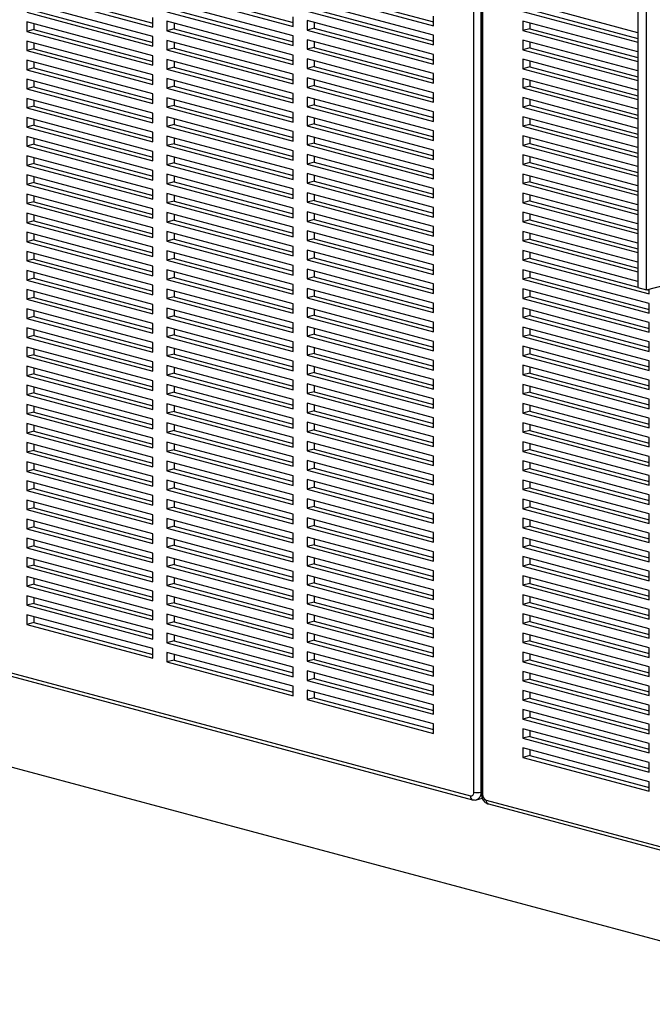
# Paper-space layout 'Sheet2' of a CAD drawing. Units: inches. Extents: x 0.3 to 10.6, y 0.4 to 8.2.
# Drawn here: x 7.5 to 7.9, y 5.9 to 6.5 of the extents above; entities that cross this region are included whole.
import ezdxf

# ---------------------------------------------------------------- set-up
doc = ezdxf.new("R2010")
doc.units = ezdxf.units.IN
doc.header["$MEASUREMENT"] = 0

psp = doc.layouts.new('Sheet2')

# ---------------------------------------------------------------- linework, layer by layer
at = {"color": 7, "linetype": 'Continuous', "lineweight": 25}
for p, q in [((7.92166, 6.3191), (7.92166, 7.00555)), ((7.91613, 6.99951), (7.91613, 6.32058)), ((7.81283, 6.00295), (7.81283, 6.53585)), ((7.81725, 6.53585), (7.81725, 6.00295)), ((7.81744, 6.53497), (7.81744, 6.00206)), ((7.81835, 6.53437), (7.81835, 6.00147)), ((7.53109, 6.50596), (7.61064, 6.48465)), ((7.53551, 6.50714), (7.61064, 6.48701)), ((7.61948, 6.50636), (7.69903, 6.48505)), ((7.6239, 6.50755), (7.69903, 6.48742)), ((7.70787, 6.50677), (7.78742, 6.48546)), ((7.71229, 6.50795), (7.78742, 6.48783)), ((7.61064, 6.47862), (7.53109, 6.49994)), ((7.69903, 6.47903), (7.61948, 6.50034)), ((7.78742, 6.47944), (7.70787, 6.50075)), ((7.91613, 6.48108), (7.84376, 6.50047)), ((7.53109, 6.49392), (7.61064, 6.4726)), ((7.53551, 6.4951), (7.61064, 6.47497)), ((7.61948, 6.49432), (7.69903, 6.47301)), ((7.6239, 6.49551), (7.69903, 6.47538)), ((7.70787, 6.49473), (7.78742, 6.47341)), ((7.71229, 6.49591), (7.78742, 6.47578)), ((7.78742, 6.48546), (7.78742, 6.49148)), ((7.84376, 6.49445), (7.91613, 6.47506)), ((7.84818, 6.49563), (7.91613, 6.47743)), ((7.61064, 6.46658), (7.53109, 6.48789)), ((7.53109, 6.48789), (7.53109, 6.48187)), ((7.53551, 6.48671), (7.53551, 6.48306)), ((7.61064, 6.48465), (7.61064, 6.49067)), ((7.69903, 6.46699), (7.61948, 6.4883)), ((7.61948, 6.4883), (7.61948, 6.48228)), ((7.6239, 6.48712), (7.6239, 6.48346)), ((7.69903, 6.48505), (7.69903, 6.49107)), ((7.78742, 6.46739), (7.70787, 6.48871)), ((7.70787, 6.48871), (7.70787, 6.48268)), ((7.71229, 6.48752), (7.71229, 6.48387)), ((7.91613, 6.46904), (7.84376, 6.48843)), ((7.84376, 6.48843), (7.84376, 6.4824)), ((7.84818, 6.48724), (7.84818, 6.48359)), ((7.53551, 6.48306), (7.53109, 6.48187)), ((7.53109, 6.48187), (7.61064, 6.46056)), ((7.53551, 6.48306), (7.61064, 6.46293)), ((7.6239, 6.48346), (7.61948, 6.48228)), ((7.61948, 6.48228), (7.69903, 6.46097)), ((7.6239, 6.48346), (7.69903, 6.46333)), ((7.69903, 6.47301), (7.69903, 6.47903)), ((7.71229, 6.48387), (7.70787, 6.48268)), ((7.70787, 6.48268), (7.78742, 6.46137)), ((7.71229, 6.48387), (7.78742, 6.46374)), ((7.78742, 6.47341), (7.78742, 6.47944)), ((7.84818, 6.48359), (7.84376, 6.4824)), ((7.84376, 6.4824), (7.91613, 6.46302)), ((7.84818, 6.48359), (7.91613, 6.46538)), ((7.61064, 6.45454), (7.53109, 6.47585)), ((7.53109, 6.47585), (7.53109, 6.46983)), ((7.53551, 6.47467), (7.53551, 6.47101)), ((7.61064, 6.4726), (7.61064, 6.47862)), ((7.69903, 6.45494), (7.61948, 6.47626)), ((7.61948, 6.47626), (7.61948, 6.47024)), ((7.6239, 6.47507), (7.6239, 6.47142)), ((7.78742, 6.45535), (7.70787, 6.47666)), ((7.70787, 6.47666), (7.70787, 6.47064)), ((7.71229, 6.47548), (7.71229, 6.47182)), ((7.91613, 6.457), (7.84376, 6.47638)), ((7.84376, 6.47638), (7.84376, 6.47036)), ((7.84818, 6.4752), (7.84818, 6.47155)), ((7.53551, 6.47101), (7.53109, 6.46983)), ((7.53109, 6.46983), (7.61064, 6.44852)), ((7.53551, 6.47101), (7.61064, 6.45089)), ((7.61064, 6.46056), (7.61064, 6.46658)), ((7.6239, 6.47142), (7.61948, 6.47024)), ((7.61948, 6.47024), (7.69903, 6.44892)), ((7.6239, 6.47142), (7.69903, 6.45129)), ((7.69903, 6.46097), (7.69903, 6.46699)), ((7.71229, 6.47182), (7.70787, 6.47064)), ((7.70787, 6.47064), (7.78742, 6.44933)), ((7.71229, 6.47182), (7.78742, 6.4517)), ((7.78742, 6.46137), (7.78742, 6.46739)), ((7.84818, 6.47155), (7.84376, 6.47036)), ((7.84376, 6.47036), (7.91613, 6.45097)), ((7.84818, 6.47155), (7.91613, 6.45334)), ((7.61064, 6.4425), (7.53109, 6.46381)), ((7.53109, 6.46381), (7.53109, 6.45779)), ((7.53551, 6.46262), (7.53551, 6.45897)), ((7.69903, 6.4429), (7.61948, 6.46421)), ((7.61948, 6.46421), (7.61948, 6.45819)), ((7.6239, 6.46303), (7.6239, 6.45938)), ((7.78742, 6.44331), (7.70787, 6.46462)), ((7.70787, 6.46462), (7.70787, 6.4586)), ((7.71229, 6.46344), (7.71229, 6.45978)), ((7.91613, 6.44495), (7.84376, 6.46434)), ((7.84376, 6.46434), (7.84376, 6.45832)), ((7.84818, 6.46316), (7.84818, 6.4595)), ((7.92166, 6.3191), (8.45199, 6.46118)), ((7.53551, 6.45897), (7.53109, 6.45779)), ((7.53109, 6.45779), (7.61064, 6.43647)), ((7.53551, 6.45897), (7.61064, 6.43884)), ((7.61064, 6.44852), (7.61064, 6.45454)), ((7.6239, 6.45938), (7.61948, 6.45819)), ((7.61948, 6.45819), (7.69903, 6.43688)), ((7.6239, 6.45938), (7.69903, 6.43925)), ((7.69903, 6.44892), (7.69903, 6.45494)), ((7.71229, 6.45978), (7.70787, 6.4586)), ((7.70787, 6.4586), (7.78742, 6.43729)), ((7.71229, 6.45978), (7.78742, 6.43965)), ((7.78742, 6.44933), (7.78742, 6.45535)), ((7.84818, 6.4595), (7.84376, 6.45832)), ((7.84376, 6.45832), (7.91613, 6.43893)), ((7.84818, 6.4595), (7.91613, 6.4413)), ((7.61064, 6.43045), (7.53109, 6.45176)), ((7.53109, 6.45176), (7.53109, 6.44574)), ((7.53551, 6.45058), (7.53551, 6.44693)), ((7.69903, 6.43086), (7.61948, 6.45217)), ((7.61948, 6.45217), (7.61948, 6.44615)), ((7.6239, 6.45099), (7.6239, 6.44733)), ((7.78742, 6.43126), (7.70787, 6.45258)), ((7.70787, 6.45258), (7.70787, 6.44655)), ((7.71229, 6.45139), (7.71229, 6.44774)), ((7.91613, 6.43291), (7.84376, 6.4523)), ((7.84376, 6.4523), (7.84376, 6.44628)), ((7.84818, 6.45111), (7.84818, 6.44746)), ((7.53551, 6.44693), (7.53109, 6.44574)), ((7.53109, 6.44574), (7.61064, 6.42443)), ((7.53551, 6.44693), (7.61064, 6.4268)), ((7.61064, 6.43647), (7.61064, 6.4425)), ((7.6239, 6.44733), (7.61948, 6.44615)), ((7.61948, 6.44615), (7.69903, 6.42484)), ((7.6239, 6.44733), (7.69903, 6.4272)), ((7.69903, 6.43688), (7.69903, 6.4429)), ((7.71229, 6.44774), (7.70787, 6.44655)), ((7.70787, 6.44655), (7.78742, 6.42524)), ((7.71229, 6.44774), (7.78742, 6.42761)), ((7.78742, 6.43729), (7.78742, 6.44331)), ((7.84818, 6.44746), (7.84376, 6.44628)), ((7.84376, 6.44628), (7.91613, 6.42689)), ((7.84818, 6.44746), (7.91613, 6.42926)), ((7.61064, 6.41841), (7.53109, 6.43972)), ((7.53109, 6.43972), (7.53109, 6.4337)), ((7.53551, 6.43854), (7.53551, 6.43488)), ((7.69903, 6.41882), (7.61948, 6.44013)), ((7.61948, 6.44013), (7.61948, 6.43411)), ((7.6239, 6.43894), (7.6239, 6.43529)), ((7.78742, 6.41922), (7.70787, 6.44053)), ((7.70787, 6.44053), (7.70787, 6.43451)), ((7.71229, 6.4357), (7.70787, 6.43451)), ((7.71229, 6.43935), (7.71229, 6.4357)), ((7.71229, 6.4357), (7.78742, 6.41557)), ((7.91613, 6.42087), (7.84376, 6.44025)), ((7.84376, 6.44025), (7.84376, 6.43423)), ((7.84818, 6.43907), (7.84818, 6.43542)), ((7.53551, 6.43488), (7.53109, 6.4337)), ((7.53109, 6.4337), (7.61064, 6.41239)), ((7.53551, 6.43488), (7.61064, 6.41476)), ((7.61064, 6.42443), (7.61064, 6.43045)), ((7.6239, 6.43529), (7.61948, 6.43411)), ((7.61948, 6.43411), (7.69903, 6.41279)), ((7.6239, 6.43529), (7.69903, 6.41516)), ((7.69903, 6.42484), (7.69903, 6.43086)), ((7.70787, 6.43451), (7.78742, 6.4132)), ((7.78742, 6.42524), (7.78742, 6.43126)), ((7.84818, 6.43542), (7.84376, 6.43423)), ((7.84376, 6.43423), (7.91613, 6.41484)), ((7.84818, 6.43542), (7.91613, 6.41721)), ((7.61064, 6.40637), (7.53109, 6.42768)), ((7.53109, 6.42768), (7.53109, 6.42166)), ((7.53551, 6.42649), (7.53551, 6.42284)), ((7.69903, 6.40677), (7.61948, 6.42808)), ((7.61948, 6.42808), (7.61948, 6.42206)), ((7.6239, 6.42325), (7.61948, 6.42206)), ((7.6239, 6.4269), (7.6239, 6.42325)), ((7.6239, 6.42325), (7.69903, 6.40312)), ((7.78742, 6.40718), (7.70787, 6.42849)), ((7.70787, 6.42849), (7.70787, 6.42247)), ((7.71229, 6.42365), (7.70787, 6.42247)), ((7.71229, 6.42731), (7.71229, 6.42365)), ((7.71229, 6.42365), (7.78742, 6.40352)), ((7.91613, 6.40882), (7.84376, 6.42821)), ((7.84376, 6.42821), (7.84376, 6.42219)), ((7.84818, 6.42337), (7.84376, 6.42219)), ((7.84818, 6.42703), (7.84818, 6.42337)), ((7.84818, 6.42337), (7.91613, 6.40517)), ((7.53551, 6.42284), (7.53109, 6.42166)), ((7.53109, 6.42166), (7.61064, 6.40034)), ((7.53551, 6.42284), (7.61064, 6.40271)), ((7.61064, 6.41239), (7.61064, 6.41841)), ((7.61948, 6.42206), (7.69903, 6.40075)), ((7.69903, 6.41279), (7.69903, 6.41882)), ((7.70787, 6.42247), (7.78742, 6.40116)), ((7.78742, 6.4132), (7.78742, 6.41922)), ((7.84376, 6.42219), (7.91613, 6.4028)), ((7.61064, 6.39432), (7.53109, 6.41564)), ((7.53109, 6.41564), (7.53109, 6.40961)), ((7.53551, 6.4108), (7.53109, 6.40961)), ((7.53551, 6.41445), (7.53551, 6.4108)), ((7.53551, 6.4108), (7.61064, 6.39067)), ((7.69903, 6.39473), (7.61948, 6.41604)), ((7.61948, 6.41604), (7.61948, 6.41002)), ((7.6239, 6.4112), (7.61948, 6.41002)), ((7.6239, 6.41486), (7.6239, 6.4112)), ((7.6239, 6.4112), (7.69903, 6.39108)), ((7.78742, 6.39514), (7.70787, 6.41645)), ((7.70787, 6.41645), (7.70787, 6.41043)), ((7.71229, 6.41161), (7.70787, 6.41043)), ((7.71229, 6.41526), (7.71229, 6.41161)), ((7.71229, 6.41161), (7.78742, 6.39148)), ((7.91613, 6.39678), (7.84376, 6.41617)), ((7.84376, 6.41617), (7.84376, 6.41015)), ((7.84818, 6.41133), (7.84376, 6.41015)), ((7.84818, 6.41498), (7.84818, 6.41133)), ((7.84818, 6.41133), (7.91613, 6.39313)), ((7.53109, 6.40961), (7.61064, 6.3883)), ((7.61064, 6.40034), (7.61064, 6.40637)), ((7.61948, 6.41002), (7.69903, 6.38871)), ((7.69903, 6.40075), (7.69903, 6.40677)), ((7.70787, 6.41043), (7.78742, 6.38911)), ((7.78742, 6.40116), (7.78742, 6.40718)), ((7.84376, 6.41015), (7.91613, 6.39076)), ((7.61064, 6.38228), (7.53109, 6.40359)), ((7.53109, 6.40359), (7.53109, 6.39757)), ((7.53551, 6.39875), (7.53109, 6.39757)), ((7.53551, 6.40241), (7.53551, 6.39875)), ((7.53551, 6.39875), (7.61064, 6.37863)), ((7.69903, 6.38269), (7.61948, 6.404)), ((7.61948, 6.404), (7.61948, 6.39798)), ((7.6239, 6.39916), (7.61948, 6.39798)), ((7.6239, 6.40281), (7.6239, 6.39916)), ((7.6239, 6.39916), (7.69903, 6.37903)), ((7.78742, 6.38309), (7.70787, 6.4044)), ((7.70787, 6.4044), (7.70787, 6.39838)), ((7.71229, 6.39957), (7.70787, 6.39838)), ((7.70787, 6.39838), (7.78742, 6.37707)), ((7.71229, 6.40322), (7.71229, 6.39957)), ((7.71229, 6.39957), (7.78742, 6.37944)), ((7.91613, 6.38474), (7.84376, 6.40413)), ((7.84376, 6.40413), (7.84376, 6.3981)), ((7.84818, 6.39929), (7.84376, 6.3981)), ((7.84818, 6.40294), (7.84818, 6.39929)), ((7.84818, 6.39929), (7.91613, 6.38108)), ((7.53109, 6.39757), (7.61064, 6.37626)), ((7.61064, 6.3883), (7.61064, 6.39432)), ((7.61948, 6.39798), (7.69903, 6.37666)), ((7.69903, 6.38871), (7.69903, 6.39473)), ((7.78742, 6.37105), (7.70787, 6.39236)), ((7.70787, 6.39236), (7.70787, 6.38634)), ((7.78742, 6.38911), (7.78742, 6.39514)), ((7.84376, 6.3981), (7.91613, 6.37872)), ((7.91613, 6.37269), (7.84376, 6.39208)), ((7.84376, 6.39208), (7.84376, 6.38606)), ((7.61064, 6.37024), (7.53109, 6.39155)), ((7.53109, 6.39155), (7.53109, 6.38553)), ((7.53551, 6.38671), (7.53109, 6.38553)), ((7.53551, 6.39037), (7.53551, 6.38671)), ((7.53551, 6.38671), (7.61064, 6.36658)), ((7.69903, 6.37064), (7.61948, 6.39196)), ((7.61948, 6.39196), (7.61948, 6.38593)), ((7.6239, 6.38712), (7.61948, 6.38593)), ((7.61948, 6.38593), (7.69903, 6.36462)), ((7.6239, 6.39077), (7.6239, 6.38712)), ((7.6239, 6.38712), (7.69903, 6.36699)), ((7.71229, 6.38752), (7.70787, 6.38634)), ((7.70787, 6.38634), (7.78742, 6.36503)), ((7.71229, 6.39118), (7.71229, 6.38752)), ((7.71229, 6.38752), (7.78742, 6.3674)), ((7.84818, 6.38724), (7.84376, 6.38606)), ((7.84376, 6.38606), (7.91613, 6.36667)), ((7.84818, 6.3909), (7.84818, 6.38724)), ((7.84818, 6.38724), (7.91613, 6.36904)), ((7.53109, 6.38553), (7.61064, 6.36422)), ((7.61064, 6.37626), (7.61064, 6.38228)), ((7.69903, 6.3586), (7.61948, 6.37991)), ((7.61948, 6.37991), (7.61948, 6.37389)), ((7.69903, 6.37666), (7.69903, 6.38269)), ((7.78742, 6.35901), (7.70787, 6.38032)), ((7.70787, 6.38032), (7.70787, 6.3743)), ((7.78742, 6.37707), (7.78742, 6.38309)), ((7.91613, 6.36065), (7.84376, 6.38004)), ((7.84376, 6.38004), (7.84376, 6.37402)), ((7.61064, 6.35819), (7.53109, 6.37951)), ((7.53109, 6.37951), (7.53109, 6.37348)), ((7.53551, 6.37467), (7.53109, 6.37348)), ((7.53109, 6.37348), (7.61064, 6.35217)), ((7.53551, 6.37832), (7.53551, 6.37467)), ((7.53551, 6.37467), (7.61064, 6.35454)), ((7.6239, 6.37507), (7.61948, 6.37389)), ((7.61948, 6.37389), (7.69903, 6.35258)), ((7.6239, 6.37873), (7.6239, 6.37507)), ((7.6239, 6.37507), (7.69903, 6.35495)), ((7.71229, 6.37548), (7.70787, 6.3743)), ((7.70787, 6.3743), (7.78742, 6.35298)), ((7.71229, 6.37913), (7.71229, 6.37548)), ((7.71229, 6.37548), (7.78742, 6.35535)), ((7.84818, 6.3752), (7.84376, 6.37402)), ((7.84376, 6.37402), (7.91613, 6.35463)), ((7.84818, 6.37885), (7.84818, 6.3752)), ((7.84818, 6.3752), (7.91613, 6.357)), ((7.61064, 6.34615), (7.53109, 6.36746)), ((7.53109, 6.36746), (7.53109, 6.36144)), ((7.61064, 6.36422), (7.61064, 6.37024)), ((7.69903, 6.34656), (7.61948, 6.36787)), ((7.61948, 6.36787), (7.61948, 6.36185)), ((7.69903, 6.36462), (7.69903, 6.37064)), ((7.78742, 6.34696), (7.70787, 6.36828)), ((7.70787, 6.36828), (7.70787, 6.36225)), ((7.78742, 6.36503), (7.78742, 6.37105)), ((7.91613, 6.34861), (7.84376, 6.368)), ((7.84376, 6.368), (7.84376, 6.36197)), ((7.53551, 6.36263), (7.53109, 6.36144)), ((7.53109, 6.36144), (7.61064, 6.34013)), ((7.53551, 6.36628), (7.53551, 6.36263)), ((7.53551, 6.36263), (7.61064, 6.3425)), ((7.6239, 6.36303), (7.61948, 6.36185)), ((7.61948, 6.36185), (7.69903, 6.34054)), ((7.6239, 6.36669), (7.6239, 6.36303)), ((7.6239, 6.36303), (7.69903, 6.3429)), ((7.71229, 6.36344), (7.70787, 6.36225)), ((7.70787, 6.36225), (7.78742, 6.34094)), ((7.71229, 6.36709), (7.71229, 6.36344)), ((7.71229, 6.36344), (7.78742, 6.34331)), ((7.84818, 6.36316), (7.84376, 6.36197)), ((7.84376, 6.36197), (7.91613, 6.34259)), ((7.84818, 6.36681), (7.84818, 6.36316)), ((7.84818, 6.36316), (7.91613, 6.34495)), ((7.61064, 6.33411), (7.53109, 6.35542)), ((7.53109, 6.35542), (7.53109, 6.3494)), ((7.61064, 6.35217), (7.61064, 6.35819)), ((7.69903, 6.33451), (7.61948, 6.35583)), ((7.61948, 6.35583), (7.61948, 6.3498)), ((7.69903, 6.35258), (7.69903, 6.3586)), ((7.78742, 6.33492), (7.70787, 6.35623)), ((7.70787, 6.35623), (7.70787, 6.35021)), ((7.71229, 6.35505), (7.71229, 6.35139)), ((7.78742, 6.35298), (7.78742, 6.35901)), ((7.91613, 6.33656), (7.84376, 6.35595)), ((7.84376, 6.35595), (7.84376, 6.34993)), ((7.53551, 6.35058), (7.53109, 6.3494)), ((7.53109, 6.3494), (7.61064, 6.32809)), ((7.53551, 6.35424), (7.53551, 6.35058)), ((7.53551, 6.35058), (7.61064, 6.33045)), ((7.6239, 6.35099), (7.61948, 6.3498)), ((7.61948, 6.3498), (7.69903, 6.32849)), ((7.6239, 6.35464), (7.6239, 6.35099)), ((7.6239, 6.35099), (7.69903, 6.33086)), ((7.71229, 6.35139), (7.70787, 6.35021)), ((7.70787, 6.35021), (7.78742, 6.3289)), ((7.71229, 6.35139), (7.78742, 6.33127)), ((7.84818, 6.35112), (7.84376, 6.34993)), ((7.84376, 6.34993), (7.91613, 6.33054)), ((7.84818, 6.35477), (7.84818, 6.35112)), ((7.84818, 6.35112), (7.91613, 6.33291)), ((7.61064, 6.32207), (7.53109, 6.34338)), ((7.53109, 6.34338), (7.53109, 6.33736)), ((7.61064, 6.34013), (7.61064, 6.34615)), ((7.69903, 6.32247), (7.61948, 6.34378)), ((7.61948, 6.34378), (7.61948, 6.33776)), ((7.6239, 6.3426), (7.6239, 6.33895)), ((7.69903, 6.34054), (7.69903, 6.34656)), ((7.78742, 6.32288), (7.70787, 6.34419)), ((7.70787, 6.34419), (7.70787, 6.33817)), ((7.71229, 6.343), (7.71229, 6.33935)), ((7.78742, 6.34094), (7.78742, 6.34696)), ((7.91613, 6.32452), (7.84376, 6.34391)), ((7.84376, 6.34391), (7.84376, 6.33789)), ((7.84818, 6.34273), (7.84818, 6.33907)), ((7.53551, 6.33854), (7.53109, 6.33736)), ((7.53109, 6.33736), (7.61064, 6.31604)), ((7.53551, 6.34219), (7.53551, 6.33854)), ((7.53551, 6.33854), (7.61064, 6.31841)), ((7.6239, 6.33895), (7.61948, 6.33776)), ((7.61948, 6.33776), (7.69903, 6.31645)), ((7.6239, 6.33895), (7.69903, 6.31882)), ((7.71229, 6.33935), (7.70787, 6.33817)), ((7.70787, 6.33817), (7.78742, 6.31686)), ((7.71229, 6.33935), (7.78742, 6.31922)), ((7.84818, 6.33907), (7.84376, 6.33789)), ((7.84376, 6.33789), (7.92331, 6.31658)), ((7.84818, 6.33907), (7.91613, 6.32087)), ((7.61064, 6.31002), (7.53109, 6.33133)), ((7.53109, 6.33133), (7.53109, 6.32531)), ((7.53551, 6.33015), (7.53551, 6.3265)), ((7.61064, 6.32809), (7.61064, 6.33411)), ((7.69903, 6.31043), (7.61948, 6.33174)), ((7.61948, 6.33174), (7.61948, 6.32572)), ((7.6239, 6.33056), (7.6239, 6.3269)), ((7.69903, 6.32849), (7.69903, 6.33451)), ((7.78742, 6.31083), (7.70787, 6.33215)), ((7.70787, 6.33215), (7.70787, 6.32612)), ((7.71229, 6.33096), (7.71229, 6.32731)), ((7.78742, 6.3289), (7.78742, 6.33492)), ((7.92331, 6.31055), (7.84376, 6.33187)), ((7.84376, 6.33187), (7.84376, 6.32585)), ((7.84818, 6.33068), (7.84818, 6.32703)), ((7.53551, 6.3265), (7.53109, 6.32531)), ((7.53109, 6.32531), (7.61064, 6.304)), ((7.53551, 6.3265), (7.61064, 6.30637)), ((7.6239, 6.3269), (7.61948, 6.32572)), ((7.61948, 6.32572), (7.69903, 6.30441)), ((7.6239, 6.3269), (7.69903, 6.30677)), ((7.71229, 6.32731), (7.70787, 6.32612)), ((7.70787, 6.32612), (7.78742, 6.30481)), ((7.71229, 6.32731), (7.78742, 6.30718)), ((7.84818, 6.32703), (7.84376, 6.32585)), ((7.84376, 6.32585), (7.92331, 6.30453)), ((7.84818, 6.32703), (7.92331, 6.3069)), ((7.61064, 6.29798), (7.53109, 6.31929)), ((7.53109, 6.31929), (7.53109, 6.31327)), ((7.53551, 6.31811), (7.53551, 6.31445)), ((7.61064, 6.31604), (7.61064, 6.32207)), ((7.69903, 6.29838), (7.61948, 6.3197)), ((7.61948, 6.3197), (7.61948, 6.31368)), ((7.6239, 6.31851), (7.6239, 6.31486)), ((7.69903, 6.31645), (7.69903, 6.32247)), ((7.78742, 6.29879), (7.70787, 6.3201)), ((7.70787, 6.3201), (7.70787, 6.31408)), ((7.71229, 6.31892), (7.71229, 6.31527)), ((7.78742, 6.31686), (7.78742, 6.32288)), ((7.92331, 6.29851), (7.84376, 6.31982)), ((7.84376, 6.31982), (7.84376, 6.3138)), ((7.84818, 6.31864), (7.84818, 6.31499)), ((7.91613, 6.32058), (7.92166, 6.3191)), ((7.92219, 6.31924), (7.92331, 6.31894)), ((7.92331, 6.31658), (7.92331, 6.31954)), ((7.53551, 6.31445), (7.53109, 6.31327)), ((7.53109, 6.31327), (7.61064, 6.29196)), ((7.53551, 6.31445), (7.61064, 6.29433)), ((7.6239, 6.31486), (7.61948, 6.31368)), ((7.61948, 6.31368), (7.69903, 6.29236)), ((7.6239, 6.31486), (7.69903, 6.29473)), ((7.71229, 6.31527), (7.70787, 6.31408)), ((7.70787, 6.31408), (7.78742, 6.29277)), ((7.71229, 6.31527), (7.78742, 6.29514)), ((7.84818, 6.31499), (7.84376, 6.3138)), ((7.84376, 6.3138), (7.92331, 6.29249)), ((7.84818, 6.31499), (7.92331, 6.29486)), ((7.61064, 6.28594), (7.53109, 6.30725)), ((7.53109, 6.30725), (7.53109, 6.30123)), ((7.53551, 6.30606), (7.53551, 6.30241)), ((7.61064, 6.304), (7.61064, 6.31002)), ((7.69903, 6.28634), (7.61948, 6.30765)), ((7.61948, 6.30765), (7.61948, 6.30163)), ((7.6239, 6.30647), (7.6239, 6.30282)), ((7.69903, 6.30441), (7.69903, 6.31043)), ((7.78742, 6.28675), (7.70787, 6.30806)), ((7.70787, 6.30806), (7.70787, 6.30204)), ((7.71229, 6.30688), (7.71229, 6.30322)), ((7.78742, 6.30481), (7.78742, 6.31083)), ((7.92331, 6.28647), (7.84376, 6.30778)), ((7.84376, 6.30778), (7.84376, 6.30176)), ((7.84818, 6.3066), (7.84818, 6.30294)), ((7.92331, 6.30453), (7.92331, 6.31055)), ((7.53551, 6.30241), (7.53109, 6.30123)), ((7.53109, 6.30123), (7.61064, 6.27991)), ((7.53551, 6.30241), (7.61064, 6.28228)), ((7.6239, 6.30282), (7.61948, 6.30163)), ((7.61948, 6.30163), (7.69903, 6.28032)), ((7.6239, 6.30282), (7.69903, 6.28269)), ((7.71229, 6.30322), (7.70787, 6.30204)), ((7.70787, 6.30204), (7.78742, 6.28073)), ((7.71229, 6.30322), (7.78742, 6.28309)), ((7.84818, 6.30294), (7.84376, 6.30176)), ((7.84376, 6.30176), (7.92331, 6.28045)), ((7.84818, 6.30294), (7.92331, 6.28281)), ((7.61064, 6.27389), (7.53109, 6.29521)), ((7.53109, 6.29521), (7.53109, 6.28918)), ((7.53551, 6.29402), (7.53551, 6.29037)), ((7.61064, 6.29196), (7.61064, 6.29798)), ((7.69903, 6.2743), (7.61948, 6.29561)), ((7.61948, 6.29561), (7.61948, 6.28959)), ((7.6239, 6.29443), (7.6239, 6.29077)), ((7.69903, 6.29236), (7.69903, 6.29838)), ((7.78742, 6.2747), (7.70787, 6.29602)), ((7.70787, 6.29602), (7.70787, 6.29)), ((7.71229, 6.29483), (7.71229, 6.29118)), ((7.78742, 6.29277), (7.78742, 6.29879)), ((7.92331, 6.27443), (7.84376, 6.29574)), ((7.84376, 6.29574), (7.84376, 6.28972)), ((7.84818, 6.29455), (7.84818, 6.2909)), ((7.92331, 6.29249), (7.92331, 6.29851)), ((7.53551, 6.29037), (7.53109, 6.28918)), ((7.53109, 6.28918), (7.61064, 6.26787)), ((7.53551, 6.29037), (7.61064, 6.27024)), ((7.6239, 6.29077), (7.61948, 6.28959)), ((7.61948, 6.28959), (7.69903, 6.26828)), ((7.6239, 6.29077), (7.69903, 6.27065)), ((7.71229, 6.29118), (7.70787, 6.29)), ((7.70787, 6.29), (7.78742, 6.26868)), ((7.71229, 6.29118), (7.78742, 6.27105)), ((7.78742, 6.28073), (7.78742, 6.28675)), ((7.84818, 6.2909), (7.84376, 6.28972)), ((7.84376, 6.28972), (7.92331, 6.2684)), ((7.84818, 6.2909), (7.92331, 6.27077)), ((7.61064, 6.26185), (7.53109, 6.28316)), ((7.53109, 6.28316), (7.53109, 6.27714)), ((7.53551, 6.28198), (7.53551, 6.27832)), ((7.61064, 6.27991), (7.61064, 6.28594)), ((7.69903, 6.26226), (7.61948, 6.28357)), ((7.61948, 6.28357), (7.61948, 6.27755)), ((7.6239, 6.28238), (7.6239, 6.27873)), ((7.69903, 6.28032), (7.69903, 6.28634)), ((7.78742, 6.26266), (7.70787, 6.28397)), ((7.70787, 6.28397), (7.70787, 6.27795)), ((7.71229, 6.28279), (7.71229, 6.27914)), ((7.92331, 6.26238), (7.84376, 6.28369)), ((7.84376, 6.28369), (7.84376, 6.27767)), ((7.84818, 6.28251), (7.84818, 6.27886)), ((7.92331, 6.28045), (7.92331, 6.28647)), ((7.53551, 6.27832), (7.53109, 6.27714)), ((7.53109, 6.27714), (7.61064, 6.25583)), ((7.53551, 6.27832), (7.61064, 6.2582)), ((7.6239, 6.27873), (7.61948, 6.27755)), ((7.61948, 6.27755), (7.69903, 6.25623)), ((7.6239, 6.27873), (7.69903, 6.2586)), ((7.69903, 6.26828), (7.69903, 6.2743)), ((7.71229, 6.27914), (7.70787, 6.27795)), ((7.70787, 6.27795), (7.78742, 6.25664)), ((7.71229, 6.27914), (7.78742, 6.25901)), ((7.78742, 6.26868), (7.78742, 6.2747)), ((7.84818, 6.27886), (7.84376, 6.27767)), ((7.84376, 6.27767), (7.92331, 6.25636)), ((7.84818, 6.27886), (7.92331, 6.25873)), ((7.92331, 6.2684), (7.92331, 6.27443)), ((7.61064, 6.24981), (7.53109, 6.27112)), ((7.53109, 6.27112), (7.53109, 6.2651)), ((7.53551, 6.26993), (7.53551, 6.26628)), ((7.61064, 6.26787), (7.61064, 6.27389)), ((7.69903, 6.25021), (7.61948, 6.27152)), ((7.61948, 6.27152), (7.61948, 6.2655)), ((7.6239, 6.27034), (7.6239, 6.26669)), ((7.78742, 6.25062), (7.70787, 6.27193)), ((7.70787, 6.27193), (7.70787, 6.26591)), ((7.71229, 6.27075), (7.71229, 6.26709)), ((7.92331, 6.25034), (7.84376, 6.27165)), ((7.84376, 6.27165), (7.84376, 6.26563)), ((7.84818, 6.27047), (7.84818, 6.26681)), ((7.53551, 6.26628), (7.53109, 6.2651)), ((7.53109, 6.2651), (7.61064, 6.24379)), ((7.53551, 6.26628), (7.61064, 6.24615)), ((7.61064, 6.25583), (7.61064, 6.26185)), ((7.6239, 6.26669), (7.61948, 6.2655)), ((7.61948, 6.2655), (7.69903, 6.24419)), ((7.6239, 6.26669), (7.69903, 6.24656)), ((7.69903, 6.25623), (7.69903, 6.26226)), ((7.71229, 6.26709), (7.70787, 6.26591)), ((7.70787, 6.26591), (7.78742, 6.2446)), ((7.71229, 6.26709), (7.78742, 6.24697)), ((7.78742, 6.25664), (7.78742, 6.26266)), ((7.84818, 6.26681), (7.84376, 6.26563)), ((7.84376, 6.26563), (7.92331, 6.24432)), ((7.84818, 6.26681), (7.92331, 6.24669)), ((7.92331, 6.25636), (7.92331, 6.26238)), ((7.61064, 6.23776), (7.53109, 6.25908)), ((7.53109, 6.25908), (7.53109, 6.25305)), ((7.53551, 6.25789), (7.53551, 6.25424)), ((7.69903, 6.23817), (7.61948, 6.25948)), ((7.61948, 6.25948), (7.61948, 6.25346)), ((7.6239, 6.2583), (7.6239, 6.25464)), ((7.78742, 6.23858), (7.70787, 6.25989)), ((7.70787, 6.25989), (7.70787, 6.25387)), ((7.71229, 6.2587), (7.71229, 6.25505)), ((7.92331, 6.2383), (7.84376, 6.25961)), ((7.84376, 6.25961), (7.84376, 6.25359)), ((7.84818, 6.25842), (7.84818, 6.25477)), ((7.53551, 6.25424), (7.53109, 6.25305)), ((7.53109, 6.25305), (7.61064, 6.23174)), ((7.53551, 6.25424), (7.61064, 6.23411)), ((7.61064, 6.24379), (7.61064, 6.24981)), ((7.6239, 6.25464), (7.61948, 6.25346)), ((7.61948, 6.25346), (7.69903, 6.23215)), ((7.6239, 6.25464), (7.69903, 6.23452)), ((7.69903, 6.24419), (7.69903, 6.25021)), ((7.71229, 6.25505), (7.70787, 6.25387)), ((7.70787, 6.25387), (7.78742, 6.23255)), ((7.71229, 6.25505), (7.78742, 6.23492)), ((7.78742, 6.2446), (7.78742, 6.25062)), ((7.84818, 6.25477), (7.84376, 6.25359)), ((7.84376, 6.25359), (7.92331, 6.23227)), ((7.84818, 6.25477), (7.92331, 6.23464)), ((7.92331, 6.24432), (7.92331, 6.25034)), ((7.61064, 6.22572), (7.53109, 6.24703)), ((7.53109, 6.24703), (7.53109, 6.24101)), ((7.53551, 6.24585), (7.53551, 6.2422)), ((7.69903, 6.22613), (7.61948, 6.24744)), ((7.61948, 6.24744), (7.61948, 6.24142)), ((7.6239, 6.24625), (7.6239, 6.2426)), ((7.78742, 6.22653), (7.70787, 6.24784)), ((7.70787, 6.24784), (7.70787, 6.24182)), ((7.71229, 6.24666), (7.71229, 6.24301)), ((7.92331, 6.22625), (7.84376, 6.24757)), ((7.84376, 6.24757), (7.84376, 6.24154)), ((7.84818, 6.24638), (7.84818, 6.24273)), ((7.53551, 6.2422), (7.53109, 6.24101)), ((7.53109, 6.24101), (7.61064, 6.2197)), ((7.53551, 6.2422), (7.61064, 6.22207)), ((7.61064, 6.23174), (7.61064, 6.23776)), ((7.6239, 6.2426), (7.61948, 6.24142)), ((7.61948, 6.24142), (7.69903, 6.22011)), ((7.6239, 6.2426), (7.69903, 6.22247)), ((7.69903, 6.23215), (7.69903, 6.23817)), ((7.71229, 6.24301), (7.70787, 6.24182)), ((7.70787, 6.24182), (7.78742, 6.22051)), ((7.71229, 6.24301), (7.78742, 6.22288)), ((7.78742, 6.23255), (7.78742, 6.23858)), ((7.84818, 6.24273), (7.84376, 6.24154)), ((7.84376, 6.24154), (7.92331, 6.22023)), ((7.84818, 6.24273), (7.92331, 6.2226)), ((7.92331, 6.23227), (7.92331, 6.2383)), ((7.61064, 6.21368), (7.53109, 6.23499)), ((7.53109, 6.23499), (7.53109, 6.22897)), ((7.53551, 6.23381), (7.53551, 6.23015)), ((7.69903, 6.21408), (7.61948, 6.2354)), ((7.61948, 6.2354), (7.61948, 6.22937)), ((7.6239, 6.23421), (7.6239, 6.23056)), ((7.78742, 6.21449), (7.70787, 6.2358)), ((7.70787, 6.2358), (7.70787, 6.22978)), ((7.71229, 6.23096), (7.70787, 6.22978)), ((7.71229, 6.23462), (7.71229, 6.23096)), ((7.71229, 6.23096), (7.78742, 6.21084)), ((7.92331, 6.21421), (7.84376, 6.23552)), ((7.84376, 6.23552), (7.84376, 6.2295)), ((7.84818, 6.23434), (7.84818, 6.23068)), ((7.53551, 6.23015), (7.53109, 6.22897)), ((7.53109, 6.22897), (7.61064, 6.20766)), ((7.53551, 6.23015), (7.61064, 6.21002)), ((7.61064, 6.2197), (7.61064, 6.22572)), ((7.6239, 6.23056), (7.61948, 6.22937)), ((7.61948, 6.22937), (7.69903, 6.20806)), ((7.6239, 6.23056), (7.69903, 6.21043)), ((7.69903, 6.22011), (7.69903, 6.22613)), ((7.70787, 6.22978), (7.78742, 6.20847)), ((7.78742, 6.22051), (7.78742, 6.22653)), ((7.84818, 6.23068), (7.84376, 6.2295)), ((7.84376, 6.2295), (7.92331, 6.20819)), ((7.84818, 6.23068), (7.92331, 6.21056)), ((7.92331, 6.22023), (7.92331, 6.22625)), ((7.61064, 6.20163), (7.53109, 6.22295)), ((7.53109, 6.22295), (7.53109, 6.21693)), ((7.53551, 6.22176), (7.53551, 6.21811)), ((7.69903, 6.20204), (7.61948, 6.22335)), ((7.61948, 6.22335), (7.61948, 6.21733)), ((7.6239, 6.21852), (7.61948, 6.21733)), ((7.6239, 6.22217), (7.6239, 6.21852)), ((7.6239, 6.21852), (7.69903, 6.19839)), ((7.78742, 6.20245), (7.70787, 6.22376)), ((7.70787, 6.22376), (7.70787, 6.21774)), ((7.71229, 6.21892), (7.70787, 6.21774)), ((7.71229, 6.22257), (7.71229, 6.21892)), ((7.71229, 6.21892), (7.78742, 6.19879)), ((7.92331, 6.20217), (7.84376, 6.22348)), ((7.84376, 6.22348), (7.84376, 6.21746)), ((7.84818, 6.21864), (7.84376, 6.21746)), ((7.84818, 6.2223), (7.84818, 6.21864)), ((7.84818, 6.21864), (7.92331, 6.19851)), ((7.53551, 6.21811), (7.53109, 6.21693)), ((7.53109, 6.21693), (7.61064, 6.19561)), ((7.53551, 6.21811), (7.61064, 6.19798)), ((7.61064, 6.20766), (7.61064, 6.21368)), ((7.61948, 6.21733), (7.69903, 6.19602)), ((7.69903, 6.20806), (7.69903, 6.21408)), ((7.70787, 6.21774), (7.78742, 6.19642)), ((7.78742, 6.20847), (7.78742, 6.21449)), ((7.84376, 6.21746), (7.92331, 6.19615)), ((7.92331, 6.20819), (7.92331, 6.21421)), ((7.61064, 6.18959), (7.53109, 6.2109)), ((7.53109, 6.2109), (7.53109, 6.20488)), ((7.53551, 6.20607), (7.53109, 6.20488)), ((7.53551, 6.20972), (7.53551, 6.20607)), ((7.53551, 6.20607), (7.61064, 6.18594)), ((7.69903, 6.19), (7.61948, 6.21131)), ((7.61948, 6.21131), (7.61948, 6.20529)), ((7.6239, 6.20647), (7.61948, 6.20529)), ((7.6239, 6.21013), (7.6239, 6.20647)), ((7.6239, 6.20647), (7.69903, 6.18634)), ((7.78742, 6.1904), (7.70787, 6.21172)), ((7.70787, 6.21172), (7.70787, 6.20569)), ((7.71229, 6.20688), (7.70787, 6.20569)), ((7.71229, 6.21053), (7.71229, 6.20688)), ((7.71229, 6.20688), (7.78742, 6.18675)), ((7.92331, 6.19012), (7.84376, 6.21144)), ((7.84376, 6.21144), (7.84376, 6.20541)), ((7.84818, 6.2066), (7.84376, 6.20541)), ((7.84818, 6.21025), (7.84818, 6.2066)), ((7.84818, 6.2066), (7.92331, 6.18647)), ((7.53109, 6.20488), (7.61064, 6.18357)), ((7.61064, 6.19561), (7.61064, 6.20163)), ((7.61948, 6.20529), (7.69903, 6.18398)), ((7.69903, 6.19602), (7.69903, 6.20204)), ((7.70787, 6.20569), (7.78742, 6.18438)), ((7.78742, 6.19642), (7.78742, 6.20245)), ((7.84376, 6.20541), (7.92331, 6.1841)), ((7.92331, 6.19615), (7.92331, 6.20217)), ((7.61064, 6.17755), (7.53109, 6.19886)), ((7.53109, 6.19886), (7.53109, 6.19284)), ((7.53551, 6.19402), (7.53109, 6.19284)), ((7.53551, 6.19768), (7.53551, 6.19402)), ((7.53551, 6.19402), (7.61064, 6.17389)), ((7.69903, 6.17795), (7.61948, 6.19927)), ((7.61948, 6.19927), (7.61948, 6.19325)), ((7.6239, 6.19443), (7.61948, 6.19325)), ((7.6239, 6.19808), (7.6239, 6.19443)), ((7.6239, 6.19443), (7.69903, 6.1743)), ((7.78742, 6.17836), (7.70787, 6.19967)), ((7.70787, 6.19967), (7.70787, 6.19365)), ((7.71229, 6.19483), (7.70787, 6.19365)), ((7.70787, 6.19365), (7.78742, 6.17234)), ((7.71229, 6.19849), (7.71229, 6.19483)), ((7.71229, 6.19483), (7.78742, 6.17471)), ((7.92331, 6.17808), (7.84376, 6.19939)), ((7.84376, 6.19939), (7.84376, 6.19337)), ((7.84818, 6.19456), (7.84376, 6.19337)), ((7.84818, 6.19821), (7.84818, 6.19456)), ((7.84818, 6.19456), (7.92331, 6.17443)), ((7.53109, 6.19284), (7.61064, 6.17153)), ((7.61064, 6.18357), (7.61064, 6.18959)), ((7.61948, 6.19325), (7.69903, 6.17193)), ((7.69903, 6.18398), (7.69903, 6.19)), ((7.78742, 6.16632), (7.70787, 6.18763)), ((7.70787, 6.18763), (7.70787, 6.18161)), ((7.78742, 6.18438), (7.78742, 6.1904)), ((7.84376, 6.19337), (7.92331, 6.17206)), ((7.92331, 6.1841), (7.92331, 6.19012)), ((7.61064, 6.16551), (7.53109, 6.18682)), ((7.53109, 6.18682), (7.53109, 6.1808)), ((7.53551, 6.18198), (7.53109, 6.1808)), ((7.53551, 6.18563), (7.53551, 6.18198)), ((7.53551, 6.18198), (7.61064, 6.16185)), ((7.69903, 6.16591), (7.61948, 6.18722)), ((7.61948, 6.18722), (7.61948, 6.1812)), ((7.6239, 6.18239), (7.61948, 6.1812)), ((7.6239, 6.18604), (7.6239, 6.18239)), ((7.6239, 6.18239), (7.69903, 6.16226)), ((7.71229, 6.18279), (7.70787, 6.18161)), ((7.70787, 6.18161), (7.78742, 6.1603)), ((7.71229, 6.18645), (7.71229, 6.18279)), ((7.71229, 6.18279), (7.78742, 6.16266)), ((7.92331, 6.16604), (7.84376, 6.18735)), ((7.84376, 6.18735), (7.84376, 6.18133)), ((7.84818, 6.18251), (7.84376, 6.18133)), ((7.84376, 6.18133), (7.92331, 6.16002)), ((7.84818, 6.18617), (7.84818, 6.18251)), ((7.84818, 6.18251), (7.92331, 6.16238)), ((7.53109, 6.1808), (7.61064, 6.15948)), ((7.61064, 6.17153), (7.61064, 6.17755)), ((7.61948, 6.1812), (7.69903, 6.15989)), ((7.69903, 6.15387), (7.61948, 6.17518)), ((7.61948, 6.17518), (7.61948, 6.16916)), ((7.69903, 6.17193), (7.69903, 6.17795)), ((7.78742, 6.15427), (7.70787, 6.17559)), ((7.70787, 6.17559), (7.70787, 6.16956)), ((7.78742, 6.17234), (7.78742, 6.17836)), ((7.92331, 6.15399), (7.84376, 6.17531)), ((7.84376, 6.17531), (7.84376, 6.16929)), ((7.92331, 6.17206), (7.92331, 6.17808)), ((7.61064, 6.15346), (7.53109, 6.17477)), ((7.53109, 6.17477), (7.53109, 6.16875)), ((7.53551, 6.16994), (7.53109, 6.16875)), ((7.53551, 6.17359), (7.53551, 6.16994)), ((7.53551, 6.16994), (7.61064, 6.14981)), ((7.6239, 6.17034), (7.61948, 6.16916)), ((7.61948, 6.16916), (7.69903, 6.14785)), ((7.6239, 6.174), (7.6239, 6.17034)), ((7.6239, 6.17034), (7.69903, 6.15021)), ((7.71229, 6.17075), (7.70787, 6.16956)), ((7.70787, 6.16956), (7.78742, 6.14825)), ((7.71229, 6.1744), (7.71229, 6.17075)), ((7.71229, 6.17075), (7.78742, 6.15062)), ((7.84818, 6.17047), (7.84376, 6.16929)), ((7.84376, 6.16929), (7.92331, 6.14797)), ((7.84818, 6.17412), (7.84818, 6.17047)), ((7.84818, 6.17047), (7.92331, 6.15034)), ((7.53109, 6.16875), (7.61064, 6.14744)), ((7.61064, 6.14142), (7.53109, 6.16273)), ((7.53109, 6.16273), (7.53109, 6.15671)), ((7.61064, 6.15948), (7.61064, 6.16551)), ((7.69903, 6.14183), (7.61948, 6.16314)), ((7.61948, 6.16314), (7.61948, 6.15712)), ((7.69903, 6.15989), (7.69903, 6.16591)), ((7.78742, 6.14223), (7.70787, 6.16354)), ((7.70787, 6.16354), (7.70787, 6.15752)), ((7.78742, 6.1603), (7.78742, 6.16632)), ((7.92331, 6.14195), (7.84376, 6.16326)), ((7.84376, 6.16326), (7.84376, 6.15724)), ((7.92331, 6.16002), (7.92331, 6.16604)), ((7.53551, 6.15789), (7.53109, 6.15671)), ((7.53109, 6.15671), (7.61064, 6.1354)), ((7.53551, 6.16155), (7.53551, 6.15789)), ((7.53551, 6.15789), (7.61064, 6.13777)), ((7.6239, 6.1583), (7.61948, 6.15712)), ((7.61948, 6.15712), (7.69903, 6.1358)), ((7.6239, 6.16195), (7.6239, 6.1583)), ((7.6239, 6.1583), (7.69903, 6.13817)), ((7.71229, 6.15871), (7.70787, 6.15752)), ((7.70787, 6.15752), (7.78742, 6.13621)), ((7.71229, 6.16236), (7.71229, 6.15871)), ((7.71229, 6.15871), (7.78742, 6.13858)), ((7.84818, 6.15843), (7.84376, 6.15724)), ((7.84376, 6.15724), (7.92331, 6.13593)), ((7.84818, 6.16208), (7.84818, 6.15843)), ((7.84818, 6.15843), (7.92331, 6.1383)), ((7.61064, 6.12938), (7.53109, 6.15069)), ((7.53109, 6.15069), (7.53109, 6.14467)), ((7.61064, 6.14744), (7.61064, 6.15346)), ((7.69903, 6.12978), (7.61948, 6.15109)), ((7.61948, 6.15109), (7.61948, 6.14507)), ((7.69903, 6.14785), (7.69903, 6.15387)), ((7.78742, 6.13019), (7.70787, 6.1515)), ((7.70787, 6.1515), (7.70787, 6.14548)), ((7.71229, 6.15032), (7.71229, 6.14666)), ((7.78742, 6.14825), (7.78742, 6.15427)), ((7.92331, 6.12991), (7.84376, 6.15122)), ((7.84376, 6.15122), (7.84376, 6.1452)), ((7.92331, 6.14797), (7.92331, 6.15399)), ((7.53551, 6.14585), (7.53109, 6.14467)), ((7.53109, 6.14467), (7.61064, 6.12335)), ((7.53551, 6.1495), (7.53551, 6.14585)), ((7.53551, 6.14585), (7.61064, 6.12572)), ((7.6239, 6.14626), (7.61948, 6.14507)), ((7.61948, 6.14507), (7.69903, 6.12376)), ((7.6239, 6.14991), (7.6239, 6.14626)), ((7.6239, 6.14626), (7.69903, 6.12613)), ((7.71229, 6.14666), (7.70787, 6.14548)), ((7.70787, 6.14548), (7.78742, 6.12417)), ((7.71229, 6.14666), (7.78742, 6.12653)), ((7.84818, 6.14638), (7.84376, 6.1452)), ((7.84376, 6.1452), (7.92331, 6.12389)), ((7.84818, 6.15004), (7.84818, 6.14638)), ((7.84818, 6.14638), (7.92331, 6.12626)), ((7.61064, 6.11733), (7.53109, 6.13865)), ((7.53109, 6.13865), (7.53109, 6.13262)), ((7.61064, 6.1354), (7.61064, 6.14142)), ((7.69903, 6.11774), (7.61948, 6.13905)), ((7.61948, 6.13905), (7.61948, 6.13303)), ((7.6239, 6.13787), (7.6239, 6.13421)), ((7.69903, 6.1358), (7.69903, 6.14183)), ((7.78742, 6.11815), (7.70787, 6.13946)), ((7.70787, 6.13946), (7.70787, 6.13344)), ((7.71229, 6.13827), (7.71229, 6.13462)), ((7.78742, 6.13621), (7.78742, 6.14223)), ((7.92331, 6.11787), (7.84376, 6.13918)), ((7.84376, 6.13918), (7.84376, 6.13316)), ((7.84818, 6.13799), (7.84818, 6.13434)), ((7.92331, 6.13593), (7.92331, 6.14195)), ((7.53551, 6.13381), (7.53109, 6.13262)), ((7.53109, 6.13262), (7.61064, 6.11131)), ((7.53551, 6.13746), (7.53551, 6.13381)), ((7.53551, 6.13381), (7.61064, 6.11368)), ((7.6239, 6.13421), (7.61948, 6.13303)), ((7.61948, 6.13303), (7.69903, 6.11172)), ((7.6239, 6.13421), (7.69903, 6.11409)), ((7.71229, 6.13462), (7.70787, 6.13344)), ((7.70787, 6.13344), (7.78742, 6.11212)), ((7.71229, 6.13462), (7.78742, 6.11449)), ((7.84818, 6.13434), (7.84376, 6.13316)), ((7.84376, 6.13316), (7.92331, 6.11184)), ((7.84818, 6.13434), (7.92331, 6.11421)), ((7.33111, 6.129), (7.81062, 6.00053)), ((7.33251, 6.12657), (7.81202, 5.9981)), ((7.61064, 6.10529), (7.53109, 6.1266)), ((7.53109, 6.1266), (7.53109, 6.12058)), ((7.61064, 6.12335), (7.61064, 6.12938)), ((7.69903, 6.1057), (7.61948, 6.12701)), ((7.61948, 6.12701), (7.61948, 6.12099)), ((7.6239, 6.12582), (7.6239, 6.12217)), ((7.69903, 6.12376), (7.69903, 6.12978)), ((7.78742, 6.1061), (7.70787, 6.12741)), ((7.70787, 6.12741), (7.70787, 6.12139)), ((7.71229, 6.12623), (7.71229, 6.12258)), ((7.78742, 6.12417), (7.78742, 6.13019)), ((7.92331, 6.10582), (7.84376, 6.12713)), ((7.84376, 6.12713), (7.84376, 6.12111)), ((7.84818, 6.12595), (7.84818, 6.1223)), ((7.92331, 6.12389), (7.92331, 6.12991)), ((7.53551, 6.12176), (7.53109, 6.12058)), ((7.53109, 6.12058), (7.61064, 6.09927)), ((7.53551, 6.12542), (7.53551, 6.12176)), ((7.53551, 6.12176), (7.61064, 6.10164)), ((7.6239, 6.12217), (7.61948, 6.12099)), ((7.61948, 6.12099), (7.69903, 6.09967)), ((7.6239, 6.12217), (7.69903, 6.10204)), ((7.71229, 6.12258), (7.70787, 6.12139)), ((7.70787, 6.12139), (7.78742, 6.10008)), ((7.71229, 6.12258), (7.78742, 6.10245)), ((7.84818, 6.1223), (7.84376, 6.12111)), ((7.84376, 6.12111), (7.92331, 6.0998)), ((7.84818, 6.1223), (7.92331, 6.10217)), ((8.48226, 5.76119), (7.16881, 6.11308)), ((7.61064, 6.09325), (7.53109, 6.11456)), ((7.53109, 6.11456), (7.53109, 6.10854)), ((7.53551, 6.11338), (7.53551, 6.10972)), ((7.61064, 6.11131), (7.61064, 6.11733)), ((7.69903, 6.09365), (7.61948, 6.11497)), ((7.61948, 6.11497), (7.61948, 6.10894)), ((7.6239, 6.11378), (7.6239, 6.11013)), ((7.69903, 6.11172), (7.69903, 6.11774)), ((7.78742, 6.09406), (7.70787, 6.11537)), ((7.70787, 6.11537), (7.70787, 6.10935)), ((7.71229, 6.11419), (7.71229, 6.11053)), ((7.78742, 6.11212), (7.78742, 6.11815)), ((7.92331, 6.09378), (7.84376, 6.11509)), ((7.84376, 6.11509), (7.84376, 6.10907)), ((7.84818, 6.11391), (7.84818, 6.11025)), ((7.92331, 6.11184), (7.92331, 6.11787)), ((7.53551, 6.10972), (7.53109, 6.10854)), ((7.53109, 6.10854), (7.61064, 6.08723)), ((7.53551, 6.10972), (7.61064, 6.08959)), ((7.6239, 6.11013), (7.61948, 6.10894)), ((7.61948, 6.10894), (7.69903, 6.08763)), ((7.6239, 6.11013), (7.69903, 6.09)), ((7.71229, 6.11053), (7.70787, 6.10935)), ((7.70787, 6.10935), (7.78742, 6.08804)), ((7.71229, 6.11053), (7.78742, 6.09041)), ((7.84818, 6.11025), (7.84376, 6.10907)), ((7.84376, 6.10907), (7.92331, 6.08776)), ((7.84818, 6.11025), (7.92331, 6.09013)), ((7.61064, 6.09927), (7.61064, 6.10529)), ((7.69903, 6.08161), (7.61948, 6.10292)), ((7.61948, 6.10292), (7.61948, 6.0969)), ((7.6239, 6.10174), (7.6239, 6.09808)), ((7.69903, 6.09967), (7.69903, 6.1057)), ((7.78742, 6.08202), (7.70787, 6.10333)), ((7.70787, 6.10333), (7.70787, 6.09731)), ((7.71229, 6.10214), (7.71229, 6.09849)), ((7.78742, 6.10008), (7.78742, 6.1061)), ((7.92331, 6.08174), (7.84376, 6.10305)), ((7.84376, 6.10305), (7.84376, 6.09703)), ((7.84818, 6.10186), (7.84818, 6.09821)), ((7.92331, 6.0998), (7.92331, 6.10582)), ((7.6239, 6.09808), (7.61948, 6.0969)), ((7.61948, 6.0969), (7.69903, 6.07559)), ((7.6239, 6.09808), (7.69903, 6.07796)), ((7.71229, 6.09849), (7.70787, 6.09731)), ((7.70787, 6.09731), (7.78742, 6.07599)), ((7.71229, 6.09849), (7.78742, 6.07836)), ((7.84818, 6.09821), (7.84376, 6.09703)), ((7.84376, 6.09703), (7.92331, 6.07572)), ((7.84818, 6.09821), (7.92331, 6.07808)), ((7.61064, 6.08723), (7.61064, 6.09325)), ((7.69903, 6.06957), (7.61948, 6.09088)), ((7.61948, 6.09088), (7.61948, 6.08486)), ((7.6239, 6.0897), (7.6239, 6.08604)), ((7.69903, 6.08763), (7.69903, 6.09365)), ((7.78742, 6.06997), (7.70787, 6.09129)), ((7.70787, 6.09129), (7.70787, 6.08526)), ((7.71229, 6.0901), (7.71229, 6.08645)), ((7.78742, 6.08804), (7.78742, 6.09406)), ((7.92331, 6.06969), (7.84376, 6.09101)), ((7.84376, 6.09101), (7.84376, 6.08498)), ((7.84818, 6.08982), (7.84818, 6.08617)), ((7.92331, 6.08776), (7.92331, 6.09378)), ((7.6239, 6.08604), (7.61948, 6.08486)), ((7.61948, 6.08486), (7.69903, 6.06355)), ((7.6239, 6.08604), (7.69903, 6.06591)), ((7.71229, 6.08645), (7.70787, 6.08526)), ((7.70787, 6.08526), (7.78742, 6.06395)), ((7.71229, 6.08645), (7.78742, 6.06632)), ((7.84818, 6.08617), (7.84376, 6.08498)), ((7.84376, 6.08498), (7.92331, 6.06367)), ((7.84818, 6.08617), (7.92331, 6.06604)), ((7.69903, 6.07559), (7.69903, 6.08161)), ((7.78742, 6.05793), (7.70787, 6.07924)), ((7.70787, 6.07924), (7.70787, 6.07322)), ((7.71229, 6.07806), (7.71229, 6.0744)), ((7.78742, 6.07599), (7.78742, 6.08202)), ((7.92331, 6.05765), (7.84376, 6.07896)), ((7.84376, 6.07896), (7.84376, 6.07294)), ((7.84818, 6.07778), (7.84818, 6.07413)), ((7.92331, 6.07572), (7.92331, 6.08174)), ((7.71229, 6.0744), (7.70787, 6.07322)), ((7.70787, 6.07322), (7.78742, 6.05191)), ((7.71229, 6.0744), (7.78742, 6.05428)), ((7.78742, 6.06395), (7.78742, 6.06997)), ((7.84818, 6.07413), (7.84376, 6.07294)), ((7.84376, 6.07294), (7.92331, 6.05163)), ((7.84818, 6.07413), (7.92331, 6.054)), ((7.92331, 6.06367), (7.92331, 6.06969)), ((7.69903, 6.06355), (7.69903, 6.06957)), ((7.78742, 6.04589), (7.70787, 6.0672)), ((7.70787, 6.0672), (7.70787, 6.06118)), ((7.71229, 6.06601), (7.71229, 6.06236)), ((7.92331, 6.04561), (7.84376, 6.06692)), ((7.84376, 6.06692), (7.84376, 6.0609)), ((7.84818, 6.06574), (7.84818, 6.06208)), ((7.71229, 6.06236), (7.70787, 6.06118)), ((7.70787, 6.06118), (7.78742, 6.03987)), ((7.71229, 6.06236), (7.78742, 6.04223)), ((7.78742, 6.05191), (7.78742, 6.05793)), ((7.84818, 6.06208), (7.84376, 6.0609)), ((7.84376, 6.0609), (7.92331, 6.03959)), ((7.84818, 6.06208), (7.92331, 6.04195)), ((7.92331, 6.05163), (7.92331, 6.05765)), ((7.92331, 6.03356), (7.84376, 6.05488)), ((7.84376, 6.05488), (7.84376, 6.04886)), ((7.84818, 6.05369), (7.84818, 6.05004)), ((7.78742, 6.03987), (7.78742, 6.04589)), ((7.84818, 6.05004), (7.84376, 6.04886)), ((7.84376, 6.04886), (7.92331, 6.02754)), ((7.84818, 6.05004), (7.92331, 6.02991)), ((7.92331, 6.03959), (7.92331, 6.04561)), ((7.92331, 6.02152), (7.84376, 6.04283)), ((7.84376, 6.04283), (7.84376, 6.03681)), ((7.84818, 6.04165), (7.84818, 6.038)), ((7.84818, 6.038), (7.84376, 6.03681)), ((7.84376, 6.03681), (7.92331, 6.0155)), ((7.84818, 6.038), (7.92331, 6.01787)), ((7.92331, 6.02754), (7.92331, 6.03356)), ((7.92331, 6.00948), (7.84376, 6.03079)), ((7.84376, 6.03079), (7.84376, 6.02477)), ((7.84818, 6.02961), (7.84818, 6.02595)), ((7.84818, 6.02595), (7.84376, 6.02477)), ((7.84376, 6.02477), (7.92331, 6.00346)), ((7.84818, 6.02595), (7.92331, 6.00582)), ((7.92331, 6.0155), (7.92331, 6.02152)), ((7.92331, 6.00346), (7.92331, 6.00948)), ((7.81445, 5.9981), (7.81809, 5.99907)), ((7.82056, 5.99787), (8.30007, 5.8694)), ((7.82196, 5.99544), (8.30147, 5.86698))]:
    psp.add_line(p, q, dxfattribs=at)
at = {"color": 8, "linetype": 'Continuous', "lineweight": 25}
psp.add_line((7.81725, 6.00295), (7.81744, 6.003), dxfattribs=at)
at = {"color": 8, "linetype": 'Continuous', "lineweight": 25, "flags": 128}
psp.add_lwpolyline([(7.81725, 6.00295), (7.81716, 6.0018), (7.81691, 6.00074), (7.8165, 5.9998), (7.81595, 5.99904), (7.81528, 5.99847), (7.81452, 5.99812), (7.81445, 5.9981)], dxfattribs=at)
at = {"color": 7, "linetype": 'Continuous', "lineweight": 25}
for centre, radius, start, end in [((7.81086, 6.00253), 0.00201, 263.14737, 12.02471), ((7.81504, 6.01251), 0.00981, 256.98356, 283.01644), ((7.82204, 6.00125), 0.00369, 176.63648, 246.40815)]:
    psp.add_arc(centre, radius, start, end, dxfattribs=at)
at = {"color": 8, "linetype": 'Continuous', "lineweight": 25}
for centre, radius, start, end in [((7.81839, 6.00253), 0.00106, 206.17835, 268.03252), ((7.8128, 6.00017), 0.00221, 170.74822, 249.26354), ((7.82289, 5.99759), 0.00234, 173.27091, 246.73058)]:
    psp.add_arc(centre, radius, start, end, dxfattribs=at)
at = {"color": 7, "linetype": 'Continuous', "lineweight": 25}
for points, knots in [([(7.81744, 6.00206), (7.81745, 6.00177), (7.81747, 6.00102), (7.81774, 5.9998), (7.81829, 5.99847), (7.81906, 5.99732), (7.82, 5.9964), (7.82098, 5.99577), (7.82166, 5.99554), (7.82196, 5.99544)], [0, 0, 0, 0, 0.09927, 0.259548, 0.422308, 0.589033, 0.740003, 0.885672, 1, 1, 1, 1]), ([(7.81202, 5.9981), (7.81236, 5.99804), (7.81307, 5.9979), (7.81392, 5.99793), (7.81436, 5.99809), (7.81445, 5.99813)], [0, 0, 0, 0, 0.425964, 0.886341, 1, 1, 1, 1])]:
    psp.add_open_spline(points, degree=3, knots=knots, dxfattribs=at)

doc.saveas('drawing.dxf')
